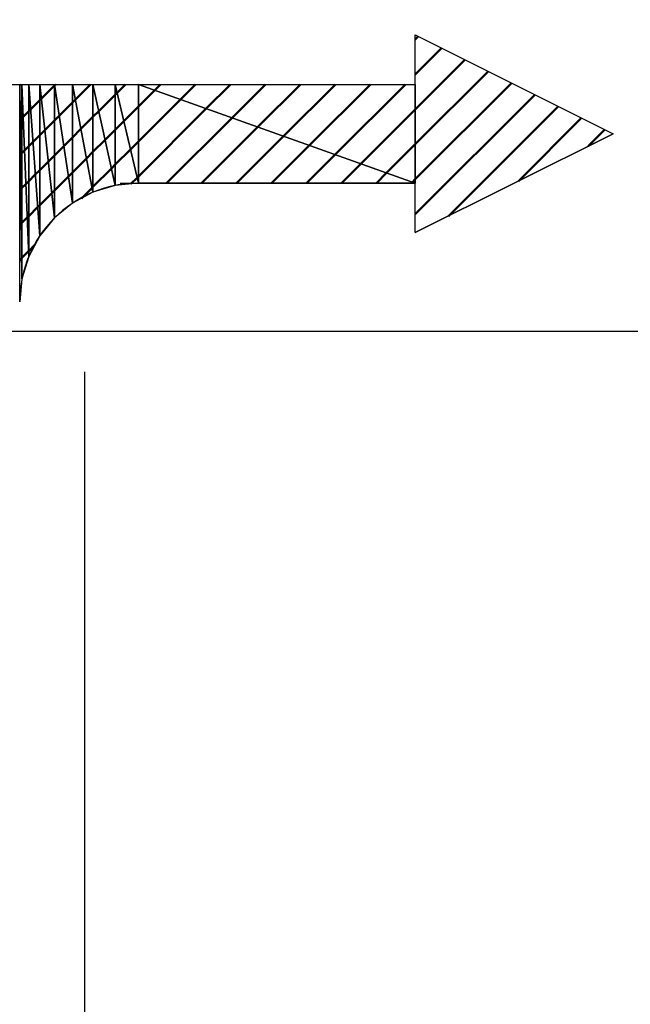
# Model space of a CAD drawing. Units: millimetres. Extents: x 305 to 1200, y -527 to 255.
# Drawn here: x 443 to 449, y -166 to -156 of the extents above; entities that cross this region are included whole.
import ezdxf

# ---------------------------------------------------------------- set-up
doc = ezdxf.new("R2010")
doc.units = ezdxf.units.MM
doc.header["$LTSCALE"] = 0.584646
doc.linetypes.add('CENTER', pattern=[50.8, 31.75, -6.35, 6.35, -6.35])
for name, color, linetype in [('NoLayerName_001', 7, 'Continuous'), ('NoLayerName_007', 7, 'Continuous'), ('NoLayerName_011', 7, 'Continuous'), ('NoLayerName_015', 7, 'Continuous'), ('NoLayerName_019', 7, 'Continuous')]:
    doc.layers.add(name, color=color, linetype=linetype)
doc.styles.get("Standard").update_dxf_attribs({"font": 'txt', "bigfont": 'extfont2'})
doc.dimstyles.get("Standard").update_dxf_attribs({"dimtxt": 2.5, "dimasz": 2.5, "dimexe": 1.25, "dimexo": 0.625, "dimtad": 1, "dimzin": 0, "dimdsep": 46, "dimtxsty": 'Standard', "dimcen": 2.5, "dimadec": 0, "dimazin": 0, "dimtfac": 0.75, "dimtmove": 0, "dimatfit": 3, "dimfxl": 1, "dimarcsym": 0})
pattern_1 = [(45, (207.4914, -974.6968), (-0.17679879, 0.17679879), [])]
pattern_2 = [(45, (207.4914, -974.6968), (-0.17679879, 0.17679879), [])]
pattern_3 = [(45, (207.4914, -974.6968), (-0.17679879, 0.17679879), [])]

msp = doc.modelspace()

# ---------------------------------------------------------------- hatches: boundary and pattern name
at = {"layer": 'NoLayerName_007', "linetype": 'Continuous', "lineweight": 50}
h = msp.add_hatch(dxfattribs=at)
h.set_pattern_fill('ANSI31', color=1, scale=0.07875)
h.set_pattern_definition(pattern_1)
h.paths.add_polyline_path([(447.1582, -155.7911), (447.1582, -157.7911), (449.1582, -156.7911)])
h = msp.add_hatch(dxfattribs=at)
h.set_pattern_fill('ANSI31', color=1, scale=0.07875)
h.set_pattern_definition(pattern_3)
h.paths.add_polyline_path([(443.1582, -156.2911), (443.1812, -158.257), (443.1812, -156.2911)])
h = msp.add_hatch(dxfattribs=at)
h.set_pattern_fill('ANSI31', color=1, scale=0.07875)
h.set_pattern_definition(pattern_3)
h.paths.add_polyline_path([(443.1582, -156.2911), (443.1582, -158.4911), (443.1812, -158.257)])
h = msp.add_hatch(dxfattribs=at)
h.set_pattern_fill('ANSI31', color=1, scale=0.07875)
h.set_pattern_definition(pattern_2)
h.paths.add_polyline_path([(443.1812, -156.2911), (443.2495, -158.0319), (443.2495, -156.2911)])
h = msp.add_hatch(dxfattribs=at)
h.set_pattern_fill('ANSI31', color=1, scale=0.07875)
h.set_pattern_definition([(45, (207.4914, -974.6968), (-0.17679879, 0.17679879), [])])
h.paths.add_polyline_path([(443.1812, -156.2911), (443.1812, -158.257), (443.2495, -158.0319)])
h = msp.add_hatch(dxfattribs=at)
h.set_pattern_fill('ANSI31', color=1, scale=0.07875)
h.set_pattern_definition(pattern_2)
h.paths.add_polyline_path([(443.2495, -156.2911), (443.3604, -157.8244), (443.3604, -156.2911)])
h = msp.add_hatch(dxfattribs=at)
h.set_pattern_fill('ANSI31', color=1, scale=0.07875)
h.set_pattern_definition(pattern_1)
h.paths.add_polyline_path([(443.2495, -156.2911), (443.2495, -158.0319), (443.3604, -157.8244)])
h = msp.add_hatch(dxfattribs=at)
h.set_pattern_fill('ANSI31', color=1, scale=0.07875)
h.set_pattern_definition(pattern_2)
h.paths.add_polyline_path([(443.3604, -156.2911), (443.5096, -157.6426), (443.5096, -156.2911)])
h = msp.add_hatch(dxfattribs=at)
h.set_pattern_fill('ANSI31', color=1, scale=0.07875)
h.set_pattern_definition(pattern_3)
h.paths.add_polyline_path([(443.3604, -156.2911), (443.3604, -157.8244), (443.5096, -157.6426)])
h = msp.add_hatch(dxfattribs=at)
h.set_pattern_fill('ANSI31', color=1, scale=0.07875)
h.set_pattern_definition(pattern_2)
h.paths.add_polyline_path([(443.5096, -156.2911), (443.6915, -157.4933), (443.6915, -156.2911)])
h = msp.add_hatch(dxfattribs=at)
h.set_pattern_fill('ANSI31', color=1, scale=0.07875)
h.set_pattern_definition(pattern_1)
h.paths.add_polyline_path([(443.5096, -156.2911), (443.5096, -157.6426), (443.6915, -157.4933)])
h = msp.add_hatch(dxfattribs=at)
h.set_pattern_fill('ANSI31', color=1, scale=0.07875)
h.set_pattern_definition(pattern_2)
h.paths.add_polyline_path([(443.6915, -156.2911), (443.8989, -157.3824), (443.8989, -156.2911)])
h = msp.add_hatch(dxfattribs=at)
h.set_pattern_fill('ANSI31', color=1, scale=0.07875)
h.set_pattern_definition(pattern_3)
h.paths.add_polyline_path([(443.6915, -156.2911), (443.6915, -157.4933), (443.8989, -157.3824)])
h = msp.add_hatch(dxfattribs=at)
h.set_pattern_fill('ANSI31', color=1, scale=0.07875)
h.set_pattern_definition(pattern_2)
h.paths.add_polyline_path([(443.8989, -156.2911), (444.1241, -157.3142), (444.1241, -156.2911)])
h = msp.add_hatch(dxfattribs=at)
h.set_pattern_fill('ANSI31', color=1, scale=0.07875)
h.set_pattern_definition(pattern_3)
h.paths.add_polyline_path([(443.8989, -156.2911), (443.8989, -157.3824), (444.1241, -157.3142)])
h = msp.add_hatch(dxfattribs=at)
h.set_pattern_fill('ANSI31', color=1, scale=0.07875)
h.set_pattern_definition(pattern_3)
h.paths.add_polyline_path([(444.1241, -156.2911), (444.3582, -157.2911), (444.3582, -156.2911)])
h = msp.add_hatch(dxfattribs=at)
h.set_pattern_fill('ANSI31', color=1, scale=0.07875)
h.set_pattern_definition(pattern_2)
h.paths.add_polyline_path([(444.1241, -156.2911), (444.1241, -157.3142), (444.3582, -157.2911)])
h = msp.add_hatch(dxfattribs=at)
h.set_pattern_fill('ANSI31', color=1, scale=0.07875)
h.set_pattern_definition(pattern_2)
h.paths.add_polyline_path([(444.3582, -156.2911), (447.1582, -157.2911), (447.1582, -156.2911)])
h = msp.add_hatch(dxfattribs=at)
h.set_pattern_fill('ANSI31', color=1, scale=0.07875)
h.set_pattern_definition(pattern_2)
h.paths.add_polyline_path([(444.3582, -156.2911), (444.3582, -157.2911), (447.1582, -157.2911)])

# ---------------------------------------------------------------- linework, layer by layer
at = {"layer": 'NoLayerName_007', "color": 1, "linetype": 'Continuous', "lineweight": 25}
for p, q in [((447.1582, -155.7911), (449.1582, -156.7911)), ((447.1582, -157.7911), (447.1582, -155.7911)), ((443.1582, -156.2911), (443.1812, -156.2911)), ((443.1812, -158.257), (443.1582, -156.2911)), ((443.1582, -156.2911), (443.1812, -158.257)), ((443.1582, -158.4911), (443.1582, -156.2911)), ((443.1812, -156.2911), (443.2495, -156.2911)), ((443.2495, -158.0319), (443.1812, -156.2911)), ((443.1812, -156.2911), (443.2495, -158.0319)), ((443.1812, -158.257), (443.1812, -156.2911)), ((443.1812, -156.2911), (443.1812, -158.257)), ((443.2495, -156.2911), (443.3604, -156.2911)), ((443.3604, -157.8244), (443.2495, -156.2911)), ((443.2495, -156.2911), (443.3604, -157.8244)), ((443.2495, -158.0319), (443.2495, -156.2911)), ((443.2495, -156.2911), (443.2495, -158.0319)), ((443.3604, -156.2911), (443.5096, -156.2911)), ((443.5096, -157.6426), (443.3604, -156.2911)), ((443.3604, -156.2911), (443.5096, -157.6426)), ((443.3604, -157.8244), (443.3604, -156.2911)), ((443.3604, -156.2911), (443.3604, -157.8244)), ((443.5096, -156.2911), (443.6915, -156.2911)), ((443.6915, -157.4933), (443.5096, -156.2911)), ((443.5096, -156.2911), (443.6915, -157.4933)), ((443.5096, -157.6426), (443.5096, -156.2911)), ((443.5096, -156.2911), (443.5096, -157.6426)), ((443.6915, -156.2911), (443.8989, -156.2911)), ((443.8989, -157.3824), (443.6915, -156.2911)), ((443.6915, -156.2911), (443.8989, -157.3824)), ((443.6915, -157.4933), (443.6915, -156.2911)), ((443.6915, -156.2911), (443.6915, -157.4933)), ((443.8989, -156.2911), (444.1241, -156.2911)), ((444.1241, -157.3142), (443.8989, -156.2911)), ((443.8989, -156.2911), (444.1241, -157.3142)), ((443.8989, -157.3824), (443.8989, -156.2911)), ((443.8989, -156.2911), (443.8989, -157.3824)), ((444.1241, -156.2911), (444.3582, -156.2911)), ((444.3582, -157.2911), (444.1241, -156.2911)), ((444.1241, -156.2911), (444.3582, -157.2911)), ((444.1241, -157.3142), (444.1241, -156.2911)), ((444.1241, -156.2911), (444.1241, -157.3142)), ((444.3582, -156.2911), (447.1582, -156.2911)), ((447.1582, -157.2911), (444.3582, -156.2911)), ((444.3582, -156.2911), (447.1582, -157.2911)), ((444.3582, -157.2911), (444.3582, -156.2911)), ((444.3582, -156.2911), (444.3582, -157.2911)), ((447.1582, -156.2911), (447.1582, -157.2911)), ((449.1582, -156.7911), (447.1582, -157.7911)), ((444.1241, -157.3142), (443.8989, -157.3824)), ((444.3582, -157.2911), (444.1241, -157.3142)), ((447.1582, -157.2911), (444.3582, -157.2911)), ((443.8989, -157.3824), (443.6915, -157.4933)), ((443.6915, -157.4933), (443.5096, -157.6426)), ((443.5096, -157.6426), (443.3604, -157.8244)), ((443.3604, -157.8244), (443.2495, -158.0319)), ((443.2495, -158.0319), (443.1812, -158.257)), ((443.1812, -158.257), (443.1582, -158.4911))]:
    msp.add_line(p, q, dxfattribs=at)
at = {"layer": 'NoLayerName_011', "color": 3, "linetype": 'Continuous', "lineweight": 25}
for p, q in [((447.1582, -156.2911), (447.1582, -155.7911)), ((447.1582, -155.7911), (449.1582, -156.7911)), ((438.6582, -156.2911), (447.1582, -156.2911)), ((447.1582, -157.7911), (449.1582, -156.7911)), ((444.173, -157.2911), (447.1582, -157.2911)), ((447.1582, -157.7911), (447.1582, -157.2911))]:
    msp.add_line(p, q, dxfattribs=at)
msp.add_arc((444.3582, -158.4911), 1.2, 90, 180, dxfattribs=at)
at = {"layer": 'NoLayerName_015', "color": 6, "linetype": 'CENTER', "lineweight": 25}
msp.add_line((443.8167, -207.4634), (443.8167, -142.2556), dxfattribs=at)
at = {"layer": 'NoLayerName_019', "color": 4, "linetype": 'CENTER', "lineweight": 25}
msp.add_line((814.4702, -158.7911), (427.8461, -158.7911), dxfattribs=at)

# ---------------------------------------------------------------- leaders
at = {"layer": 'NoLayerName_001', "color": 7, "linetype": 'Continuous', "lineweight": 25, "annotation_type": 0, "has_hookline": 1, "hookline_direction": 1, "text_width": 54.9245}
msp.add_leader([(497.1582, -165.2911), (377.0731, -124.5437), (371.8231, -124.5437)], dimstyle='Standard', override={"dimtxt": 10.5, "dimasz": 5.25, "dimgap": 3.5, "dimldrblk": 'OPEN30'}, dxfattribs=at)

doc.saveas('drawing.dxf')
